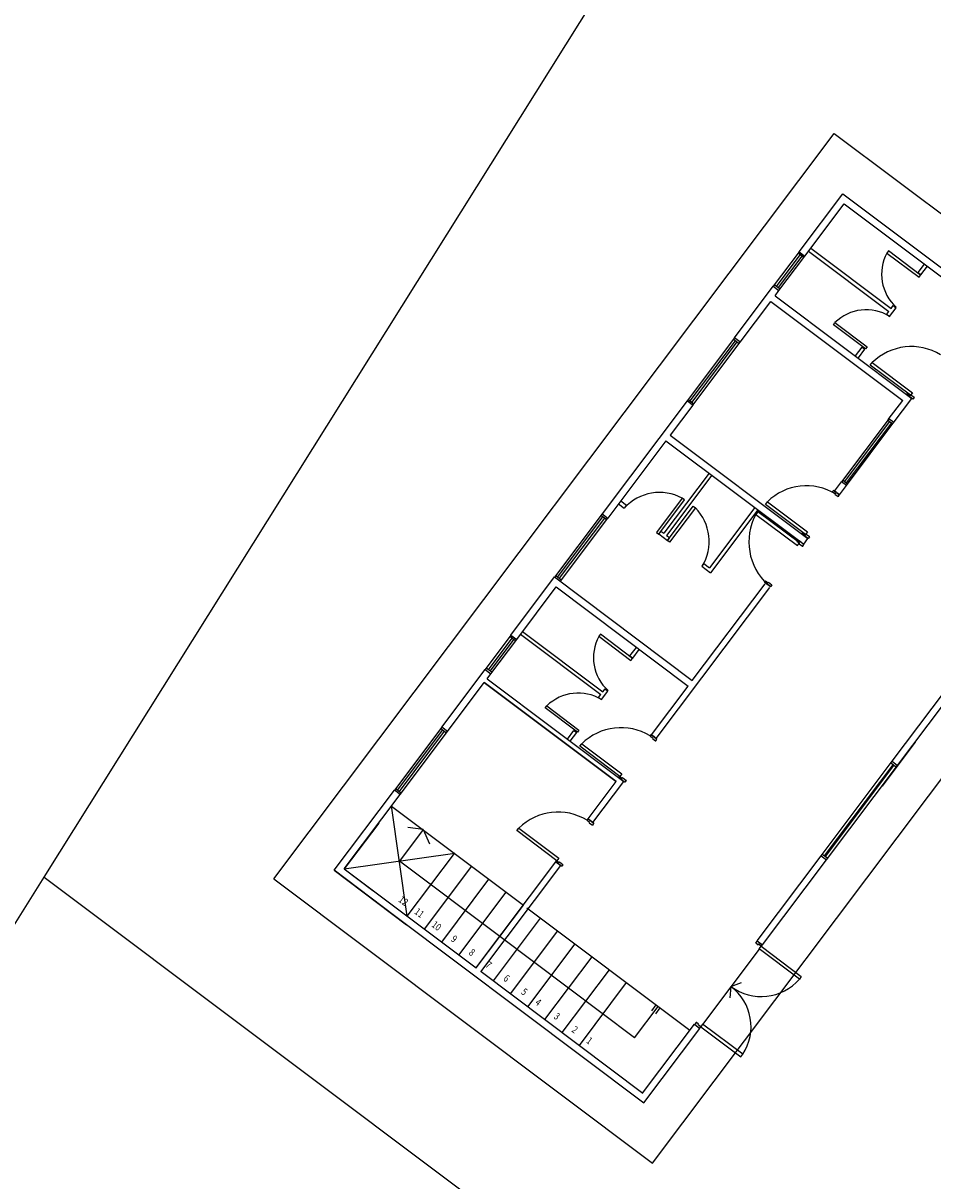
# Model space of a CAD drawing. Units: millimetres. Extents: x 138039 to 142593, y 6780 to 9892.
# Drawn here: x 141321 to 141333, y 8738 to 8754 of the extents above; entities that cross this region are included whole.
import ezdxf

# ---------------------------------------------------------------- set-up
doc = ezdxf.new("R2010")
doc.units = ezdxf.units.MM
doc.linetypes.add('DASHDOT', pattern=[25.4, 12.7, -6.35, 0, -6.35])
doc.layers.add('15', color=252, linetype='Continuous')
doc.layers.add('TEXTOS', color=3, linetype='Continuous')
doc.styles.add('STARQ-0', font='romans.shx', dxfattribs={"width": 0.8})

msp = doc.modelspace()

# ---------------------------------------------------------------- linework, layer by layer
at = {"color": 7, "linetype": 'Continuous'}
msp.add_line((141320.913, 8742.198, 253.009), (141336.41, 8766.938, 253.009), dxfattribs=at)
at = {"color": 7, "linetype": 'DASHDOT'}
msp.add_open_spline([(141146.115, 9070.243, -0.27), (141181.497, 9059.822, -0.27), (141213.36, 9065.539, -0.27), (141212.406, 8991.369, -0.27), (141260.016, 8961.647, -0.27), (141301.476, 8936.029, -0.27), (141345.621, 8896.095, -0.27), (141407.944, 8923.367, -0.27), (141452.28, 8863.166, -0.27), (141515.054, 8894.231, -0.27), (141576.549, 8884.804, -0.27), (141614.989, 8838.006, -0.27), (141679.22, 8843.259, -0.27), (141738.19, 8852.459, -0.27), (141794.028, 8833.849, -0.27), (141836.026, 8804.219, -0.27), (141873.76, 8769.878, -0.27), (141895.78, 8721.772, -0.27), (141952.958, 8714.624, -0.27), (141941.812, 8671.087, -0.27), (141949.578, 8668.519, -0.27)], degree=3, knots=[56.759791, 56.759791, 56.759791, 56.759791, 106.879543, 167.500783, 217.613502, 267.784666, 318.224662, 381.727659, 431.936448, 502.044644, 558.682486, 608.712181, 669.258288, 735.901933, 789.446544, 839.617974, 889.956292, 941.128199, 991.174462, 1021.687843, 1021.687843, 1021.687843, 1021.687843], dxfattribs=at)
at = {"layer": '15'}
for p, q in [((141324.114, 8742.177, 253.009), (141331.923, 8752.57, 253.009)), ((141331.923, 8752.57, 253.009), (141337.2, 8748.605, 253.009)), ((141331.434, 8750.92, 253.009), (141332.043, 8751.73, 253.009)), ((141331.514, 8750.86, 253.009), (141332.063, 8751.589, 253.009)), ((141332.043, 8751.73, 253.009), (141336.36, 8748.486, 253.009)), ((141332.043, 8751.73, 253.009), (141336.36, 8748.486, 253.009)), ((141332.063, 8751.589, 253.009), (141333.901, 8750.208, 253.009)), ((141331.567, 8750.93, 253.009), (141332.686, 8750.089, 253.009)), ((141331.597, 8750.97, 253.009), (141332.716, 8750.129, 253.009)), ((141332.681, 8750.931, 253.009), (141332.659, 8750.902, 253.009)), ((141333.128, 8750.594, 253.009), (141332.681, 8750.931, 253.009)), ((141331.434, 8750.92, 253.009), (141331.074, 8750.441, 253.009)), ((141331.121, 8750.436, 253.009), (141331.451, 8750.876, 253.009)), ((141331.472, 8750.86, 253.009), (141331.142, 8750.421, 253.009)), ((141331.154, 8750.38, 253.009), (141331.514, 8750.86, 253.009)), ((141331.154, 8750.381, 253.009), (141331.499, 8750.84, 253.009)), ((141331.499, 8750.84, 253.009), (141331.419, 8750.9, 253.009)), ((141331.434, 8750.92, 253.009), (141331.514, 8750.86, 253.009)), ((141332.659, 8750.902, 253.009), (141333.107, 8750.565, 253.009)), ((141333.092, 8750.629, 253.009), (141333.182, 8750.748, 253.009)), ((141333.092, 8750.629, 253.009), (141333.132, 8750.599, 253.009)), ((141333.132, 8750.599, 253.009), (141333.222, 8750.719, 253.009)), ((141330.533, 8749.72, 253.009), (141331.074, 8750.441, 253.009)), ((141331.074, 8750.441, 253.009), (141331.154, 8750.381, 253.009)), ((141331.169, 8750.4, 253.009), (141331.089, 8750.46, 253.009)), ((141333.107, 8750.565, 253.009), (141333.128, 8750.594, 253.009)), ((141331.099, 8750.307, 253.009), (141331.154, 8750.381, 253.009)), ((141331.099, 8750.307, 253.009), (141333.006, 8748.874, 253.009)), ((141330.613, 8749.66, 253.009), (141331.039, 8750.227, 253.009)), ((141331.039, 8750.227, 253.009), (141332.878, 8748.846, 253.009)), ((141332.696, 8750.019, 253.009), (141332.786, 8750.139, 253.009)), ((141332.716, 8750.129, 253.009), (141332.746, 8750.169, 253.009)), ((141332.746, 8750.169, 253.009), (141332.786, 8750.139, 253.009)), ((141332.656, 8750.049, 253.009), (141332.686, 8750.089, 253.009)), ((141332.656, 8750.049, 253.009), (141332.696, 8750.019, 253.009)), ((141331.912, 8749.903, 253.009), (141331.934, 8749.932, 253.009)), ((141332.36, 8749.567, 253.009), (141331.912, 8749.903, 253.009)), ((141331.934, 8749.932, 253.009), (141332.381, 8749.595, 253.009)), ((141330.533, 8749.721, 253.009), (141329.872, 8748.841, 253.009)), ((141329.915, 8748.841, 253.009), (141330.546, 8749.68, 253.009)), ((141330.568, 8749.664, 253.009), (141329.937, 8748.824, 253.009)), ((141329.952, 8748.781, 253.009), (141330.613, 8749.661, 253.009)), ((141330.518, 8749.701, 253.009), (141330.598, 8749.641, 253.009)), ((141330.61, 8749.662, 253.009), (141330.533, 8749.72, 253.009)), ((141332.221, 8749.469, 253.009), (141332.312, 8749.591, 253.009)), ((141332.261, 8749.439, 253.009), (141332.352, 8749.561, 253.009)), ((141332.312, 8749.591, 253.009), (141332.352, 8749.561, 253.009)), ((141332.381, 8749.595, 253.009), (141332.36, 8749.567, 253.009)), ((141332.426, 8749.339, 253.009), (141332.453, 8749.375, 253.009)), ((141332.986, 8748.919, 253.009), (141332.426, 8749.339, 253.009)), ((141332.453, 8749.375, 253.009), (141333.013, 8748.955, 253.009)), ((141329.872, 8748.841, 253.009), (141328.688, 8747.265, 253.009)), ((141329.949, 8748.783, 253.009), (141329.872, 8748.841, 253.009)), ((141329.887, 8748.861, 253.009), (141329.967, 8748.801, 253.009)), ((141332.678, 8748.579, 253.009), (141332.878, 8748.846, 253.009)), ((141332.746, 8748.528, 253.009), (141333.006, 8748.874, 253.009)), ((141332.936, 8748.929, 253.009), (141332.947, 8748.943, 253.009)), ((141332.938, 8748.928, 253.009), (141332.936, 8748.929, 253.009)), ((141332.937, 8748.926, 253.009), (141332.938, 8748.928, 253.009)), ((141332.943, 8748.921, 253.009), (141332.937, 8748.926, 253.009)), ((141332.978, 8748.895, 253.009), (141332.946, 8748.919, 253.009)), ((141332.95, 8748.944, 253.009), (141332.985, 8748.917, 253.009)), ((141333.018, 8748.865, 253.009), (141332.982, 8748.892, 253.009)), ((141332.985, 8748.917, 253.009), (141332.99, 8748.924, 253.009)), ((141333.013, 8748.955, 253.009), (141332.986, 8748.919, 253.009)), ((141332.993, 8748.924, 253.009), (141333.037, 8748.891, 253.009)), ((141333.019, 8748.867, 253.009), (141333.018, 8748.865, 253.009)), ((141333.02, 8748.866, 253.009), (141333.019, 8748.867, 253.009)), ((141333.037, 8748.888, 253.009), (141333.02, 8748.866, 253.009)), ((141329.952, 8748.781, 253.009), (141329.639, 8748.365, 253.009)), ((141329.39, 8738.212, 253.009), (141337.2, 8748.605, 253.009)), ((141332.688, 8748.593, 253.009), (141332.027, 8747.713, 253.009)), ((141332.069, 8747.713, 253.009), (141332.7, 8748.552, 253.009)), ((141332.722, 8748.535, 253.009), (141332.091, 8747.696, 253.009)), ((141332.095, 8747.662, 253.009), (141332.755, 8748.542, 253.009)), ((141332.672, 8748.573, 253.009), (141332.74, 8748.522, 253.009)), ((141332.755, 8748.541, 253.009), (141332.687, 8748.592, 253.009)), ((141329.639, 8748.365, 253.009), (141331.558, 8746.923, 253.009)), ((141329.579, 8748.285, 253.009), (141328.767, 8747.205, 253.009)), ((141329.579, 8748.285, 253.009), (141331.498, 8746.843, 253.009)), ((141330.179, 8747.834, 253.009), (141329.548, 8746.995, 253.009)), ((141330.219, 8747.804, 253.009), (141329.588, 8746.965, 253.009)), ((141331.928, 8747.582, 253.009), (141332.027, 8747.713, 253.009)), ((141332.095, 8747.662, 253.009), (141332.027, 8747.713, 253.009)), ((141332.042, 8747.733, 253.009), (141332.11, 8747.682, 253.009)), ((141331.913, 8747.592, 253.009), (141331.902, 8747.577, 253.009)), ((141331.902, 8747.574, 253.009), (141331.938, 8747.548, 253.009)), ((141331.914, 8747.59, 253.009), (141331.913, 8747.592, 253.009)), ((141331.916, 8747.592, 253.009), (141331.914, 8747.59, 253.009)), ((141331.922, 8747.587, 253.009), (141331.916, 8747.592, 253.009)), ((141331.957, 8747.561, 253.009), (141331.925, 8747.585, 253.009)), ((141331.928, 8747.582, 253.009), (141331.996, 8747.531, 253.009)), ((141331.938, 8747.548, 253.009), (141331.933, 8747.542, 253.009)), ((141331.933, 8747.539, 253.009), (141331.977, 8747.506, 253.009)), ((141331.996, 8747.531, 253.009), (141331.96, 8747.558, 253.009)), ((141331.996, 8747.531, 253.009), (141332.095, 8747.662, 253.009)), ((141328.918, 8747.405, 253.009), (141328.998, 8747.345, 253.009)), ((141328.948, 8747.445, 253.009), (141329.028, 8747.385, 253.009)), ((141329.028, 8747.385, 253.009), (141328.998, 8747.345, 253.009)), ((141329.806, 8747.484, 253.009), (141329.447, 8747.007, 253.009)), ((141329.478, 8746.984, 253.009), (141329.836, 8747.461, 253.009)), ((141329.598, 8746.895, 253.009), (141329.957, 8747.373, 253.009)), ((141329.836, 8747.461, 253.009), (141329.806, 8747.484, 253.009)), ((141329.957, 8747.373, 253.009), (141329.988, 8747.35, 253.009)), ((141330.965, 8747.398, 253.009), (141330.992, 8747.434, 253.009)), ((141331.525, 8746.978, 253.009), (141330.965, 8747.398, 253.009)), ((141330.992, 8747.434, 253.009), (141331.552, 8747.014, 253.009)), ((141331.98, 8747.506, 253.009), (141331.997, 8747.529, 253.009)), ((141331.995, 8747.53, 253.009), (141331.996, 8747.531, 253.009)), ((141331.997, 8747.529, 253.009), (141331.995, 8747.53, 253.009)), ((141328.687, 8747.264, 253.009), (141328.027, 8746.385, 253.009)), ((141328.069, 8746.385, 253.009), (141328.7, 8747.224, 253.009)), ((141328.673, 8747.245, 253.009), (141328.752, 8747.185, 253.009)), ((141328.688, 8747.265, 253.009), (141328.767, 8747.205, 253.009)), ((141329.988, 8747.35, 253.009), (141329.629, 8746.871, 253.009)), ((141330.818, 8747.353, 253.009), (141330.187, 8746.514, 253.009)), ((141330.858, 8747.323, 253.009), (141330.197, 8746.444, 253.009)), ((141330.859, 8747.295, 253.009), (141330.831, 8747.257, 253.009)), ((141330.831, 8747.257, 253.009), (141331.41, 8746.822, 253.009)), ((141331.438, 8746.86, 253.009), (141330.859, 8747.295, 253.009)), ((141328.722, 8747.207, 253.009), (141328.091, 8746.368, 253.009)), ((141328.107, 8746.325, 253.009), (141328.767, 8747.204, 253.009)), ((141329.447, 8747.007, 253.009), (141329.478, 8746.984, 253.009)), ((141329.508, 8747.025, 253.009), (141329.478, 8746.985, 253.009)), ((141329.478, 8746.985, 253.009), (141329.598, 8746.895, 253.009)), ((141329.508, 8747.025, 253.009), (141329.548, 8746.995, 253.009)), ((141329.588, 8746.965, 253.009), (141329.628, 8746.935, 253.009)), ((141329.628, 8746.935, 253.009), (141329.598, 8746.895, 253.009)), ((141329.629, 8746.871, 253.009), (141329.598, 8746.895, 253.009)), ((141331.415, 8746.902, 253.009), (141331.404, 8746.888, 253.009)), ((141331.417, 8746.901, 253.009), (141331.415, 8746.902, 253.009)), ((141331.418, 8746.903, 253.009), (141331.417, 8746.901, 253.009)), ((141331.424, 8746.898, 253.009), (141331.418, 8746.903, 253.009)), ((141331.461, 8746.871, 253.009), (141331.428, 8746.895, 253.009)), ((141331.477, 8746.986, 253.009), (141331.487, 8747.001, 253.009)), ((141331.478, 8746.985, 253.009), (141331.477, 8746.986, 253.009)), ((141331.477, 8746.983, 253.009), (141331.478, 8746.985, 253.009)), ((141331.483, 8746.979, 253.009), (141331.477, 8746.983, 253.009)), ((141331.519, 8746.952, 253.009), (141331.487, 8746.976, 253.009)), ((141331.49, 8747.001, 253.009), (141331.525, 8746.975, 253.009)), ((141331.498, 8746.843, 253.009), (141331.558, 8746.923, 253.009)), ((141331.498, 8746.843, 253.009), (141331.558, 8746.923, 253.009)), ((141331.558, 8746.923, 253.009), (141331.522, 8746.95, 253.009)), ((141331.552, 8747.014, 253.009), (141331.525, 8746.978, 253.009)), ((141331.525, 8746.975, 253.009), (141331.53, 8746.981, 253.009)), ((141331.533, 8746.981, 253.009), (141331.577, 8746.948, 253.009)), ((141331.559, 8746.924, 253.009), (141331.558, 8746.923, 253.009)), ((141331.561, 8746.923, 253.009), (141331.559, 8746.924, 253.009)), ((141331.577, 8746.946, 253.009), (141331.561, 8746.923, 253.009)), ((141331.404, 8746.885, 253.009), (141331.441, 8746.857, 253.009)), ((141331.41, 8746.822, 253.009), (141331.438, 8746.86, 253.009)), ((141331.441, 8746.857, 253.009), (141331.436, 8746.851, 253.009)), ((141331.436, 8746.848, 253.009), (141331.481, 8746.814, 253.009)), ((141331.501, 8746.84, 253.009), (141331.464, 8746.868, 253.009)), ((141331.484, 8746.814, 253.009), (141331.502, 8746.837, 253.009)), ((141331.5, 8746.838, 253.009), (141331.501, 8746.84, 253.009)), ((141331.502, 8746.837, 253.009), (141331.5, 8746.838, 253.009)), ((141330.108, 8746.574, 253.009), (141330.077, 8746.534, 253.009)), ((141330.108, 8746.574, 253.009), (141330.187, 8746.514, 253.009)), ((141328.042, 8746.405, 253.009), (141328.119, 8746.347, 253.009)), ((141330.077, 8746.534, 253.009), (141330.197, 8746.444, 253.009)), ((141327.418, 8745.576, 253.009), (141328.027, 8746.386, 253.009)), ((141327.498, 8745.515, 253.009), (141328.047, 8746.246, 253.009)), ((141328.027, 8746.386, 253.009), (141329.946, 8744.944, 253.009)), ((141328.047, 8746.246, 253.009), (141329.886, 8744.864, 253.009)), ((141329.946, 8744.944, 253.009), (141330.959, 8746.292, 253.009)), ((141330.954, 8746.316, 253.009), (141330.965, 8746.33, 253.009)), ((141330.956, 8746.315, 253.009), (141330.954, 8746.316, 253.009)), ((141330.954, 8746.313, 253.009), (141330.956, 8746.315, 253.009)), ((141330.961, 8746.308, 253.009), (141330.954, 8746.313, 253.009)), ((141330.996, 8746.282, 253.009), (141330.964, 8746.306, 253.009)), ((141330.968, 8746.331, 253.009), (141331.003, 8746.304, 253.009)), ((141330.968, 8746.303, 253.009), (141331.035, 8746.252, 253.009)), ((141331.035, 8746.252, 253.009), (141330.999, 8746.279, 253.009)), ((141331.003, 8746.304, 253.009), (141331.008, 8746.31, 253.009)), ((141331.01, 8746.311, 253.009), (141331.054, 8746.278, 253.009)), ((141331.036, 8746.254, 253.009), (141331.035, 8746.252, 253.009)), ((141331.038, 8746.253, 253.009), (141331.036, 8746.254, 253.009)), ((141331.055, 8746.275, 253.009), (141331.038, 8746.253, 253.009)), ((141329.443, 8744.133, 253.009), (141331.026, 8746.239, 253.009)), ((141327.581, 8745.626, 253.009), (141328.7, 8744.785, 253.009)), ((141332.731, 8743.816, 253.009), (141334.098, 8745.635, 253.009)), ((141327.418, 8745.576, 253.009), (141327.058, 8745.096, 253.009)), ((141327.105, 8745.092, 253.009), (141327.435, 8745.532, 253.009)), ((141327.456, 8745.516, 253.009), (141327.126, 8745.076, 253.009)), ((141327.138, 8745.036, 253.009), (141327.498, 8745.515, 253.009)), ((141327.483, 8745.495, 253.009), (141327.403, 8745.556, 253.009)), ((141327.418, 8745.576, 253.009), (141327.498, 8745.515, 253.009)), ((141327.551, 8745.586, 253.009), (141328.67, 8744.745, 253.009)), ((141328.665, 8745.586, 253.009), (141328.643, 8745.558, 253.009)), ((141328.643, 8745.558, 253.009), (141329.091, 8745.221, 253.009)), ((141329.113, 8745.25, 253.009), (141328.665, 8745.586, 253.009)), ((141332.808, 8743.759, 253.009), (141334.174, 8745.577, 253.009)), ((141329.076, 8745.284, 253.009), (141329.166, 8745.404, 253.009)), ((141329.076, 8745.284, 253.009), (141329.116, 8745.254, 253.009)), ((141329.116, 8745.254, 253.009), (141329.206, 8745.374, 253.009)), ((141327.153, 8745.056, 253.009), (141327.073, 8745.116, 253.009)), ((141329.091, 8745.221, 253.009), (141329.113, 8745.25, 253.009)), ((141326.454, 8744.293, 253.009), (141327.058, 8745.096, 253.009)), ((141327.058, 8745.096, 253.009), (141327.138, 8745.036, 253.009)), ((141327.085, 8744.966, 253.009), (141327.138, 8745.036, 253.009)), ((141327.085, 8744.966, 253.009), (141328.992, 8743.533, 253.009)), ((141326.534, 8744.233, 253.009), (141327.046, 8744.914, 253.009)), ((141328.885, 8743.532, 253.009), (141327.046, 8744.914, 253.009)), ((141327.046, 8744.914, 253.009), (141328.885, 8743.532, 253.009)), ((141328.68, 8744.675, 253.009), (141328.77, 8744.795, 253.009)), ((141328.7, 8744.785, 253.009), (141328.73, 8744.825, 253.009)), ((141328.73, 8744.825, 253.009), (141328.77, 8744.795, 253.009)), ((141329.375, 8744.184, 253.009), (141329.886, 8744.864, 253.009)), ((141328.64, 8744.705, 253.009), (141328.67, 8744.745, 253.009)), ((141328.64, 8744.705, 253.009), (141328.68, 8744.675, 253.009)), ((141327.896, 8744.559, 253.009), (141327.918, 8744.587, 253.009)), ((141328.344, 8744.222, 253.009), (141327.896, 8744.559, 253.009)), ((141327.918, 8744.587, 253.009), (141328.366, 8744.251, 253.009)), ((141326.455, 8744.293, 253.009), (141325.794, 8743.414, 253.009)), ((141325.836, 8743.413, 253.009), (141326.467, 8744.253, 253.009)), ((141326.489, 8744.236, 253.009), (141325.859, 8743.396, 253.009)), ((141325.874, 8743.354, 253.009), (141326.535, 8744.233, 253.009)), ((141326.44, 8744.273, 253.009), (141326.52, 8744.213, 253.009)), ((141326.534, 8744.233, 253.009), (141326.454, 8744.293, 253.009)), ((141328.205, 8744.125, 253.009), (141328.296, 8744.247, 253.009)), ((141328.245, 8744.095, 253.009), (141328.336, 8744.217, 253.009)), ((141328.296, 8744.247, 253.009), (141328.336, 8744.217, 253.009)), ((141328.366, 8744.251, 253.009), (141328.344, 8744.222, 253.009)), ((141329.369, 8744.186, 253.009), (141329.358, 8744.171, 253.009)), ((141329.359, 8744.168, 253.009), (141329.394, 8744.142, 253.009)), ((141329.371, 8744.184, 253.009), (141329.369, 8744.186, 253.009)), ((141329.372, 8744.186, 253.009), (141329.371, 8744.184, 253.009)), ((141329.378, 8744.181, 253.009), (141329.372, 8744.186, 253.009)), ((141329.375, 8744.184, 253.009), (141329.443, 8744.133, 253.009)), ((141329.414, 8744.155, 253.009), (141329.382, 8744.179, 253.009)), ((141329.453, 8744.125, 253.009), (141329.417, 8744.152, 253.009)), ((141328.377, 8744.025, 253.009), (141328.404, 8744.061, 253.009)), ((141328.937, 8743.604, 253.009), (141328.377, 8744.025, 253.009)), ((141328.404, 8744.061, 253.009), (141328.964, 8743.64, 253.009)), ((141329.394, 8744.142, 253.009), (141329.389, 8744.136, 253.009)), ((141329.39, 8744.133, 253.009), (141329.434, 8744.1, 253.009)), ((141329.436, 8744.1, 253.009), (141329.453, 8744.123, 253.009)), ((141329.452, 8744.124, 253.009), (141329.453, 8744.125, 253.009)), ((141329.453, 8744.123, 253.009), (141329.452, 8744.124, 253.009)), ((141333.052, 8744.084, 253.009), (141332.591, 8743.47, 253.009)), ((141331.74, 8742.498, 253.009), (141332.731, 8743.816, 253.009)), ((141331.79, 8742.497, 253.009), (141332.745, 8743.768, 253.009)), ((141331.802, 8742.488, 253.009), (141332.757, 8743.759, 253.009)), ((141331.817, 8742.44, 253.009), (141332.808, 8743.759, 253.009)), ((141332.713, 8743.792, 253.009), (141332.79, 8743.735, 253.009)), ((141332.731, 8743.816, 253.009), (141332.808, 8743.759, 253.009)), ((141328.493, 8743.011, 253.009), (141328.885, 8743.532, 253.009)), ((141328.561, 8742.96, 253.009), (141328.992, 8743.533, 253.009)), ((141328.921, 8743.589, 253.009), (141328.932, 8743.604, 253.009)), ((141328.923, 8743.588, 253.009), (141328.921, 8743.589, 253.009)), ((141328.921, 8743.586, 253.009), (141328.923, 8743.588, 253.009)), ((141328.928, 8743.582, 253.009), (141328.921, 8743.586, 253.009)), ((141328.963, 8743.555, 253.009), (141328.931, 8743.579, 253.009)), ((141328.935, 8743.604, 253.009), (141328.97, 8743.578, 253.009)), ((141328.964, 8743.64, 253.009), (141328.937, 8743.604, 253.009)), ((141329.002, 8743.526, 253.009), (141328.966, 8743.553, 253.009)), ((141328.97, 8743.578, 253.009), (141328.975, 8743.584, 253.009)), ((141328.977, 8743.584, 253.009), (141329.021, 8743.551, 253.009)), ((141329.003, 8743.527, 253.009), (141329.002, 8743.526, 253.009)), ((141329.005, 8743.526, 253.009), (141329.003, 8743.527, 253.009)), ((141329.022, 8743.549, 253.009), (141329.005, 8743.526, 253.009)), ((141324.954, 8742.296, 253.009), (141325.794, 8743.414, 253.009)), ((141325.094, 8742.316, 253.009), (141325.874, 8743.354, 253.009)), ((141325.874, 8743.354, 253.009), (141325.794, 8743.414, 253.009)), ((141325.809, 8743.434, 253.009), (141325.889, 8743.374, 253.009)), ((141325.752, 8743.192, 253.009), (141327.591, 8741.81, 253.009)), ((141325.973, 8741.655, 253.009), (141325.755, 8743.195, 253.009)), ((141325.575, 8742.955, 253.009), (141325.094, 8742.316, 253.009)), ((141326.195, 8742.865, 253.009), (141325.863, 8742.424, 253.009)), ((141326.195, 8742.865, 253.009), (141325.979, 8742.892, 253.009)), ((141326.195, 8742.865, 253.009), (141326.281, 8742.665, 253.009)), ((141327.499, 8742.849, 253.009), (141327.527, 8742.885, 253.009)), ((141327.527, 8742.885, 253.009), (141328.086, 8742.465, 253.009)), ((141328.49, 8743.011, 253.009), (141328.479, 8742.997, 253.009)), ((141328.479, 8742.994, 253.009), (141328.515, 8742.968, 253.009)), ((141328.491, 8743.01, 253.009), (141328.49, 8743.011, 253.009)), ((141328.493, 8743.012, 253.009), (141328.491, 8743.01, 253.009)), ((141328.499, 8743.007, 253.009), (141328.493, 8743.012, 253.009)), ((141328.493, 8743.011, 253.009), (141328.561, 8742.96, 253.009)), ((141328.534, 8742.981, 253.009), (141328.502, 8743.005, 253.009)), ((141328.515, 8742.968, 253.009), (141328.51, 8742.961, 253.009)), ((141328.51, 8742.959, 253.009), (141328.554, 8742.926, 253.009)), ((141328.573, 8742.951, 253.009), (141328.537, 8742.978, 253.009)), ((141328.557, 8742.926, 253.009), (141328.574, 8742.948, 253.009)), ((141328.572, 8742.949, 253.009), (141328.573, 8742.951, 253.009)), ((141328.574, 8742.948, 253.009), (141328.572, 8742.949, 253.009)), ((141328.059, 8742.429, 253.009), (141327.499, 8742.849, 253.009)), ((141325.094, 8742.316, 253.009), (141326.634, 8742.534, 253.009)), ((141325.973, 8741.655, 253.009), (141326.632, 8742.531, 253.009)), ((141327.262, 8741.372, 253.009), (141325.863, 8742.424, 253.009)), ((141326.93, 8740.931, 253.009), (141328.043, 8742.412, 253.009)), ((141328.042, 8742.415, 253.009), (141328.052, 8742.429, 253.009)), ((141328.043, 8742.414, 253.009), (141328.042, 8742.415, 253.009)), ((141328.042, 8742.412, 253.009), (141328.043, 8742.414, 253.009)), ((141328.048, 8742.407, 253.009), (141328.042, 8742.412, 253.009)), ((141328.043, 8742.412, 253.009), (141328.111, 8742.361, 253.009)), ((141328.084, 8742.381, 253.009), (141328.052, 8742.405, 253.009)), ((141328.055, 8742.43, 253.009), (141328.09, 8742.403, 253.009)), ((141328.086, 8742.465, 253.009), (141328.059, 8742.429, 253.009)), ((141328.123, 8742.352, 253.009), (141328.087, 8742.379, 253.009)), ((141328.09, 8742.403, 253.009), (141328.095, 8742.41, 253.009)), ((141328.098, 8742.41, 253.009), (141328.142, 8742.377, 253.009)), ((141328.142, 8742.374, 253.009), (141328.126, 8742.352, 253.009)), ((141330.849, 8741.312, 253.009), (141331.74, 8742.498, 253.009)), ((141330.926, 8741.255, 253.009), (141331.817, 8742.44, 253.009)), ((141331.74, 8742.498, 253.009), (141331.817, 8742.44, 253.009)), ((141331.758, 8742.522, 253.009), (141331.835, 8742.464, 253.009)), ((141324.954, 8742.296, 253.009), (141329.271, 8739.052, 253.009)), ((141324.954, 8742.296, 253.009), (141325.964, 8741.537, 253.009)), ((141325.815, 8741.649, 253.009), (141324.954, 8742.296, 253.009)), ((141325.094, 8742.316, 253.009), (141326.933, 8740.934, 253.009)), ((141325.094, 8742.316, 253.009), (141325.494, 8742.016, 253.009)), ((141326.213, 8741.475, 253.009), (141326.872, 8742.351, 253.009)), ((141326.998, 8740.88, 253.009), (141328.111, 8742.361, 253.009)), ((141328.124, 8742.353, 253.009), (141328.123, 8742.352, 253.009)), ((141328.126, 8742.352, 253.009), (141328.124, 8742.353, 253.009)), ((141304.008, 8715.382, 253.009), (141320.913, 8742.198, 253.009)), ((141324.114, 8742.177, 253.009), (141329.39, 8738.212, 253.009)), ((141326.453, 8741.295, 253.009), (141327.111, 8742.171, 253.009)), ((141326.693, 8741.114, 253.009), (141327.351, 8741.991, 253.009)), ((141327.354, 8741.994, 253.009), (141327.354, 8741.994, 253.009)), ((141326.933, 8740.934, 253.009), (141327.591, 8741.81, 253.009)), ((141327.64, 8741.774, 253.009), (141329.913, 8740.066, 253.009)), ((141327.173, 8740.754, 253.009), (141327.831, 8741.63, 253.009)), ((141327.412, 8740.574, 253.009), (141328.071, 8741.45, 253.009)), ((141329.142, 8739.959, 253.009), (141327.262, 8741.372, 253.009)), ((141327.652, 8740.394, 253.009), (141328.311, 8741.27, 253.009)), ((141330.832, 8741.281, 253.009), (141330.851, 8741.306, 253.009)), ((141330.861, 8741.257, 253.009), (141330.832, 8741.278, 253.009)), ((141330.849, 8741.312, 253.009), (141330.926, 8741.255, 253.009)), ((141330.851, 8741.306, 253.009), (141330.852, 8741.305, 253.009)), ((141330.852, 8741.305, 253.009), (141330.854, 8741.306, 253.009)), ((141330.854, 8741.306, 253.009), (141330.874, 8741.291, 253.009)), ((141330.869, 8741.264, 253.009), (141330.864, 8741.257, 253.009)), ((141330.904, 8741.237, 253.009), (141330.869, 8741.264, 253.009)), ((141330.877, 8741.288, 253.009), (141330.909, 8741.264, 253.009)), ((141330.919, 8741.254, 253.009), (141330.907, 8741.238, 253.009)), ((141330.913, 8741.262, 253.009), (141330.919, 8741.257, 253.009)), ((141330.919, 8741.257, 253.009), (141330.918, 8741.256, 253.009)), ((141330.918, 8741.256, 253.009), (141330.919, 8741.254, 253.009)), ((141327.892, 8740.213, 253.009), (141328.55, 8741.09, 253.009)), ((141330.094, 8740.147, 253.009), (141330.883, 8741.197, 253.009)), ((141330.879, 8741.2, 253.009), (141330.906, 8741.236, 253.009)), ((141331.438, 8740.779, 253.009), (141330.879, 8741.2, 253.009)), ((141330.906, 8741.236, 253.009), (141331.465, 8740.815, 253.009)), ((141327.001, 8740.883, 253.009), (141329.254, 8739.19, 253.009)), ((141328.132, 8740.033, 253.009), (141328.79, 8740.909, 253.009)), ((141331.465, 8740.815, 253.009), (141331.438, 8740.779, 253.009)), ((141328.372, 8739.853, 253.009), (141329.03, 8740.729, 253.009)), ((141330.484, 8740.675, 253.009), (141330.47, 8740.518, 253.009)), ((141330.484, 8740.675, 253.009), (141330.631, 8740.733, 253.009)), ((141329.142, 8739.959, 253.009), (141329.471, 8740.397, 253.009)), ((141329.381, 8740.335, 253.009), (141329.444, 8740.418, 253.009)), ((141329.437, 8740.294, 253.009), (141329.499, 8740.377, 253.009)), ((141329.252, 8739.186, 253.009), (141329.975, 8740.149, 253.009)), ((141329.975, 8740.149, 253.009), (141330.052, 8740.091, 253.009)), ((141329.999, 8740.172, 253.009), (141329.98, 8740.148, 253.009)), ((141329.98, 8740.148, 253.009), (141329.982, 8740.146, 253.009)), ((141329.982, 8740.146, 253.009), (141329.981, 8740.145, 253.009)), ((141329.981, 8740.145, 253.009), (141330.001, 8740.129, 253.009)), ((141330.031, 8740.151, 253.009), (141330.002, 8740.173, 253.009)), ((141330.005, 8740.127, 253.009), (141330.037, 8740.103, 253.009)), ((141330.026, 8740.142, 253.009), (141330.031, 8740.148, 253.009)), ((141330.061, 8740.116, 253.009), (141330.026, 8740.142, 253.009)), ((141330.049, 8740.096, 253.009), (141330.062, 8740.113, 253.009)), ((141330.09, 8740.15, 253.009), (141330.063, 8740.114, 253.009)), ((141330.063, 8740.114, 253.009), (141330.623, 8739.694, 253.009)), ((141330.65, 8739.73, 253.009), (141330.09, 8740.15, 253.009)), ((141329.271, 8739.052, 253.009), (141330.052, 8740.091, 253.009)), ((141330.04, 8740.1, 253.009), (141330.046, 8740.096, 253.009)), ((141330.046, 8740.096, 253.009), (141330.047, 8740.097, 253.009)), ((141330.047, 8740.097, 253.009), (141330.049, 8740.096, 253.009)), ((141330.623, 8739.694, 253.009), (141330.65, 8739.73, 253.009))]:
    msp.add_line(p, q, dxfattribs=at)
for centre, radius, start, end in [((141333.207, 8750.606, 253.009), 0.623, 151.6107, 227.6612), ((141332.371, 8749.488, 253.009), 0.623, 58.4939, 134.5444), ((141332.999, 8748.82, 253.009), 0.778, 58.4939, 134.5444), ((141332.945, 8748.92, 253.009), 0.002, 323.0775, 143.0775), ((141332.949, 8748.942, 253.009), 0.002, 53.0775, 143.0775), ((141332.98, 8748.894, 253.009), 0.002, 323.0775, 143.0775), ((141332.992, 8748.922, 253.009), 0.002, 53.0775, 143.0775), ((141333.036, 8748.889, 253.009), 0.002, 323.0775, 53.0775), ((141329.49, 8746.901, 253.009), 0.663, 61.6107, 137.6612), ((141331.538, 8746.879, 253.009), 0.778, 58.4939, 134.5444), ((141331.904, 8747.576, 253.009), 0.002, 143.0775, 233.0775), ((141331.924, 8747.586, 253.009), 0.002, 143.0775, 323.0775), ((141331.934, 8747.54, 253.009), 0.002, 143.0775, 233.0775), ((141331.959, 8747.56, 253.009), 0.002, 143.0775, 323.0775), ((141331.978, 8747.507, 253.009), 0.002, 233.0775, 323.0775), ((141329.514, 8746.883, 253.009), 0.666, 328.4939, 44.5444), ((141331.539, 8746.874, 253.009), 0.805, 151.6107, 227.6612), ((141331.426, 8746.897, 253.009), 0.00207, 143.0775, 323.0775), ((141331.485, 8746.977, 253.009), 0.002, 323.0775, 143.0775), ((141331.489, 8746.999, 253.009), 0.002, 53.0775, 143.0775), ((141331.52, 8746.951, 253.009), 0.002, 323.0775, 143.0775), ((141331.532, 8746.98, 253.009), 0.002, 53.0775, 143.0775), ((141331.576, 8746.947, 253.009), 0.002, 323.0775, 53.0775), ((141331.405, 8746.886, 253.009), 0.00207, 143.0775, 233.0775), ((141331.437, 8746.849, 253.009), 0.00207, 143.0775, 233.0775), ((141331.462, 8746.869, 253.009), 0.00207, 143.0775, 323.0775), ((141331.483, 8746.815, 253.009), 0.00207, 233.0775, 323.0775), ((141330.962, 8746.307, 253.009), 0.002, 323.0775, 143.0775), ((141330.966, 8746.329, 253.009), 0.002, 53.0775, 143.0775), ((141330.998, 8746.28, 253.009), 0.002, 323.0775, 143.0775), ((141331.009, 8746.309, 253.009), 0.002, 53.0775, 143.0775), ((141331.053, 8746.276, 253.009), 0.002, 323.0775, 53.0775), ((141329.191, 8745.261, 253.009), 0.623, 151.6107, 227.6612), ((141328.355, 8744.144, 253.009), 0.623, 58.4939, 134.5444), ((141328.95, 8743.506, 253.009), 0.778, 58.4939, 134.5444), ((141329.36, 8744.17, 253.009), 0.002, 143.0775, 233.0775), ((141329.38, 8744.18, 253.009), 0.002, 143.0775, 323.0775), ((141329.415, 8744.154, 253.009), 0.002, 143.0775, 323.0775), ((141329.391, 8744.134, 253.009), 0.002, 143.0775, 233.0775), ((141329.435, 8744.101, 253.009), 0.002, 233.0775, 323.0775), ((141328.929, 8743.58, 253.009), 0.002, 323.0775, 143.0775), ((141328.933, 8743.602, 253.009), 0.002, 53.0775, 143.0775), ((141328.965, 8743.554, 253.009), 0.002, 323.0775, 143.0775), ((141328.976, 8743.583, 253.009), 0.002, 53.0775, 143.0775), ((141329.02, 8743.55, 253.009), 0.002, 323.0775, 53.0775), ((141328.073, 8742.33, 253.009), 0.778, 58.4939, 134.5444), ((141328.481, 8742.996, 253.009), 0.002, 143.0775, 233.0775), ((141328.501, 8743.006, 253.009), 0.002, 143.0775, 323.0775), ((141328.511, 8742.96, 253.009), 0.002, 143.0775, 233.0775), ((141328.536, 8742.979, 253.009), 0.002, 143.0775, 323.0775), ((141328.555, 8742.927, 253.009), 0.002, 233.0775, 323.0775), ((141328.05, 8742.406, 253.009), 0.002, 323.0775, 143.0775), ((141328.054, 8742.428, 253.009), 0.002, 53.0775, 143.0775), ((141328.085, 8742.38, 253.009), 0.002, 323.0775, 143.0775), ((141328.097, 8742.409, 253.009), 0.002, 53.0775, 143.0775), ((141328.141, 8742.375, 253.009), 0.002, 323.0775, 53.0775), ((141330.834, 8741.28, 253.009), 0.002, 143.0775, 233.0775), ((141330.862, 8741.258, 253.009), 0.002, 233.0775, 323.0775), ((141330.876, 8741.29, 253.009), 0.002, 143.0775, 323.0775), ((141330.911, 8741.263, 253.009), 0.002, 143.0775, 323.0775), ((141330.905, 8741.239, 253.009), 0.002, 233.0775, 323.0775), ((141330.906, 8741.236, 253.009), 0.701, 233.0775, 319.3993), ((141330.063, 8740.114, 253.009), 0.701, 326.7558, 53.0775), ((141330.001, 8740.171, 253.009), 0.002, 53.0775, 143.0775), ((141330.003, 8740.128, 253.009), 0.002, 323.0775, 143.0775), ((141330.029, 8740.15, 253.009), 0.002, 323.0775, 53.0775), ((141330.06, 8740.114, 253.009), 0.002, 323.0775, 53.0775), ((141330.038, 8740.102, 253.009), 0.002, 323.0775, 143.0775)]:
    msp.add_arc(centre, radius, start, end, dxfattribs=at)
at = {"layer": 'TEXTOS', "color": 7, "linetype": 'Continuous'}
msp.add_line((141320.913, 8742.198, 253.009), (141334.569, 8731.951, 253.009), dxfattribs=at)

# ---------------------------------------------------------------- texts
at = {"layer": '15', "style": 'STARQ-0', "width": 0.8}
for s, p in [('12', (141325.841, 8741.866, 253.009)), ('11', (141326.063, 8741.699, 253.009)), ('10', (141326.303, 8741.518, 253.009)), ('9', (141326.572, 8741.317, 253.009)), ('8', (141326.821, 8741.129, 253.009)), ('7', (141327.053, 8740.955, 253.009)), ('6', (141327.302, 8740.768, 253.009)), ('5', (141327.552, 8740.58, 253.009)), ('4', (141327.746, 8740.434, 253.009)), ('3', (141328.006, 8740.239, 253.009)), ('2', (141328.255, 8740.052, 253.009)), ('1', (141328.459, 8739.899, 253.009))]:
    msp.add_text(s, height=0.1, rotation=323.0775, dxfattribs=at).set_placement(p)

doc.saveas('drawing.dxf')
